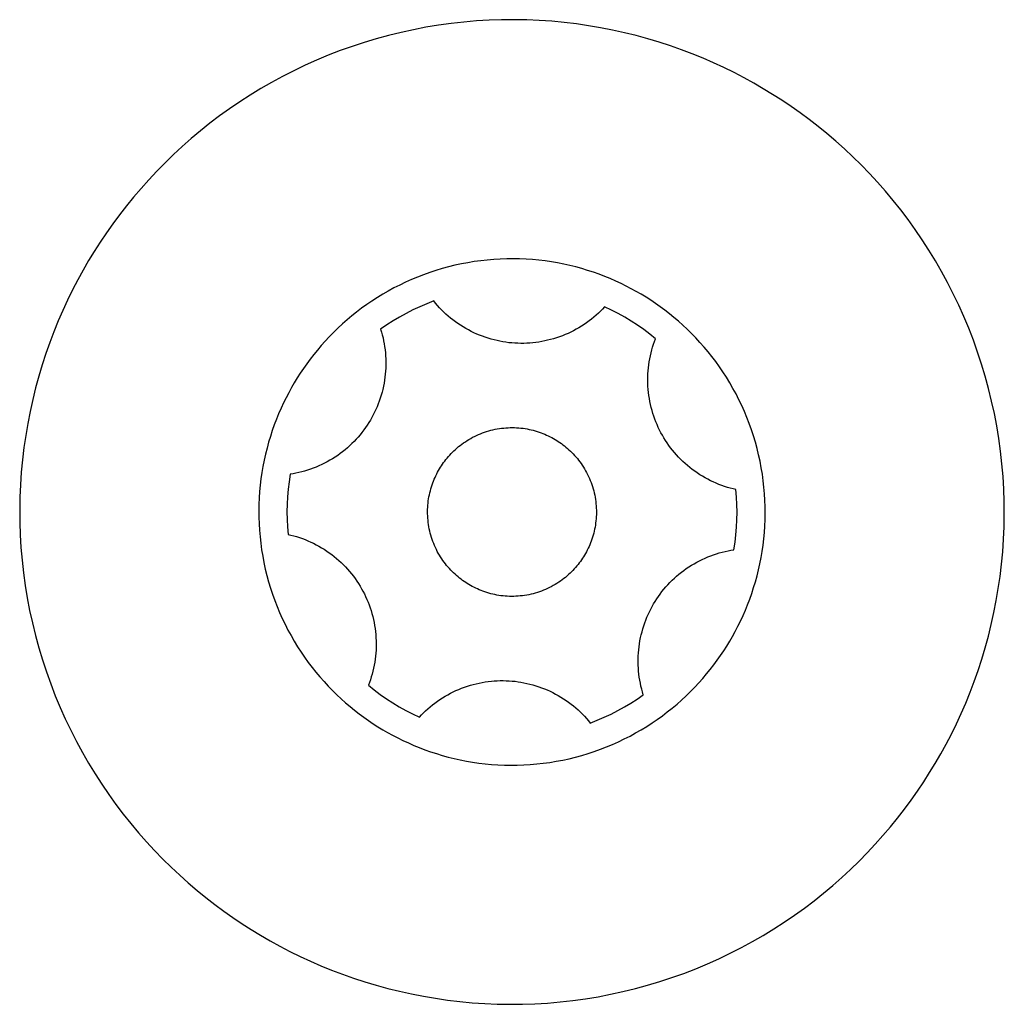
# Model space of a CAD drawing. Units: millimetres. Extents: x -5172 to 5249, y -4755 to 6244.
# Drawn here: x -1649 to -1632, y -2279 to -2262 of the extents above; entities that cross this region are included whole.
import ezdxf

# ---------------------------------------------------------------- set-up
doc = ezdxf.new("R2010")
doc.units = ezdxf.units.MM
doc.layers.add('Make2D$Visible$Curves', color=7, linetype='Continuous', true_color=0x000000)

msp = doc.modelspace()

# ---------------------------------------------------------------- linework, layer by layer
at = {"layer": 'Make2D$Visible$Curves', "color": 252, "linetype": 'Continuous', "true_color": 0x848484}
for points in [[(-1635.772, -2262.963), (-1635.938, -2262.862), (-1636.107, -2262.764), (-1636.281, -2262.668), (-1636.457, -2262.576), (-1636.638, -2262.488), (-1636.822, -2262.403), (-1637.009, -2262.321), (-1637.2, -2262.244), (-1637.394, -2262.17), (-1637.59, -2262.1), (-1637.79, -2262.035), (-1637.993, -2261.974), (-1638.198, -2261.918), (-1638.406, -2261.867), (-1638.617, -2261.82), (-1638.829, -2261.779), (-1639.044, -2261.742), (-1639.261, -2261.711), (-1639.479, -2261.685), (-1639.699, -2261.664), (-1639.92, -2261.649), (-1640.142, -2261.639), (-1640.365, -2261.636), (-1640.589, -2261.637), (-1640.813, -2261.645), (-1641.038, -2261.658), (-1641.262, -2261.678), (-1641.486, -2261.703), (-1641.71, -2261.733), (-1641.934, -2261.77), (-1642.156, -2261.813), (-1642.377, -2261.861), (-1642.597, -2261.915), (-1642.816, -2261.974), (-1643.033, -2262.039), (-1643.247, -2262.11), (-1643.46, -2262.186), (-1643.67, -2262.268), (-1643.878, -2262.354), (-1644.082, -2262.446), (-1644.284, -2262.543), (-1644.483, -2262.644), (-1644.678, -2262.75), (-1644.87, -2262.861), (-1645.059, -2262.976), (-1645.243, -2263.095), (-1645.424, -2263.218), (-1645.601, -2263.346), (-1645.774, -2263.476), (-1645.942, -2263.611), (-1646.106, -2263.748), (-1646.266, -2263.889), (-1646.422, -2264.033), (-1646.572, -2264.179), (-1646.719, -2264.328), (-1646.861, -2264.479), (-1646.998, -2264.633), (-1647.13, -2264.788), (-1647.258, -2264.945), (-1647.381, -2265.104), (-1647.5, -2265.265), (-1647.614, -2265.426), (-1647.723, -2265.589), (-1647.828, -2265.753), (-1647.929, -2265.918), (-1648.027, -2266.088), (-1648.122, -2266.261), (-1648.214, -2266.438), (-1648.302, -2266.619), (-1648.388, -2266.803), (-1648.469, -2266.99), (-1648.547, -2267.181), (-1648.62, -2267.374), (-1648.69, -2267.571), (-1648.755, -2267.771), (-1648.816, -2267.974), (-1648.872, -2268.179), (-1648.923, -2268.387), (-1648.97, -2268.598), (-1649.012, -2268.81), (-1649.048, -2269.025), (-1649.08, -2269.241), (-1649.106, -2269.46), (-1649.126, -2269.679), (-1649.141, -2269.9), (-1649.151, -2270.123), (-1649.155, -2270.346), (-1649.153, -2270.57), (-1649.145, -2270.794), (-1649.132, -2271.018), (-1649.113, -2271.243), (-1649.088, -2271.467), (-1649.057, -2271.691), (-1649.02, -2271.914), (-1648.978, -2272.137), (-1648.929, -2272.358), (-1648.876, -2272.578), (-1648.816, -2272.797), (-1648.751, -2273.013), (-1648.68, -2273.228), (-1648.604, -2273.441), (-1648.523, -2273.651), (-1648.436, -2273.858), (-1648.344, -2274.063), (-1648.248, -2274.265), (-1648.146, -2274.464), (-1648.04, -2274.659), (-1647.929, -2274.851), (-1647.814, -2275.04), (-1647.695, -2275.224), (-1647.572, -2275.405), (-1647.445, -2275.582), (-1647.314, -2275.754), (-1647.18, -2275.923), (-1647.042, -2276.087), (-1646.901, -2276.247), (-1646.758, -2276.402), (-1646.611, -2276.553), (-1646.462, -2276.7), (-1646.311, -2276.841), (-1646.158, -2276.978), (-1646.002, -2277.111), (-1645.845, -2277.239), (-1645.686, -2277.362), (-1645.526, -2277.481), (-1645.364, -2277.594), (-1645.201, -2277.704), (-1645.038, -2277.808), (-1644.872, -2277.909), (-1644.702, -2278.007), (-1644.529, -2278.103), (-1644.352, -2278.195), (-1644.172, -2278.283), (-1643.988, -2278.368), (-1643.8, -2278.45), (-1643.61, -2278.527), (-1643.416, -2278.601), (-1643.219, -2278.671), (-1643.019, -2278.736), (-1642.816, -2278.797), (-1642.611, -2278.853), (-1642.403, -2278.904), (-1642.193, -2278.951), (-1641.98, -2278.993), (-1641.765, -2279.029), (-1641.549, -2279.06), (-1641.331, -2279.086), (-1641.111, -2279.107), (-1640.89, -2279.122), (-1640.668, -2279.132), (-1640.444, -2279.135), (-1640.221, -2279.134), (-1639.996, -2279.126), (-1639.772, -2279.113), (-1639.547, -2279.093), (-1639.323, -2279.068), (-1639.099, -2279.038), (-1638.876, -2279.001), (-1638.653, -2278.958), (-1638.432, -2278.91), (-1638.212, -2278.856), (-1637.994, -2278.797), (-1637.777, -2278.732), (-1637.562, -2278.661), (-1637.35, -2278.585), (-1637.139, -2278.503), (-1636.932, -2278.417), (-1636.727, -2278.325), (-1636.525, -2278.228), (-1636.326, -2278.127), (-1636.131, -2278.021), (-1635.939, -2277.91), (-1635.751, -2277.795), (-1635.566, -2277.676), (-1635.385, -2277.553), (-1635.208, -2277.425), (-1635.036, -2277.295), (-1634.867, -2277.16), (-1634.703, -2277.023), (-1634.543, -2276.882), (-1634.388, -2276.738), (-1634.237, -2276.592), (-1634.091, -2276.443), (-1633.949, -2276.292), (-1633.812, -2276.138), (-1633.679, -2275.983), (-1633.551, -2275.826), (-1633.428, -2275.667), (-1633.31, -2275.506), (-1633.196, -2275.345), (-1633.087, -2275.182), (-1632.982, -2275.018), (-1632.881, -2274.853), (-1632.783, -2274.683), (-1632.688, -2274.51), (-1632.596, -2274.333), (-1632.507, -2274.152), (-1632.422, -2273.968), (-1632.34, -2273.781), (-1632.263, -2273.59), (-1632.189, -2273.397), (-1632.12, -2273.2), (-1632.054, -2273), (-1631.994, -2272.797), (-1631.937, -2272.592), (-1631.886, -2272.384), (-1631.839, -2272.173), (-1631.798, -2271.961), (-1631.761, -2271.746), (-1631.73, -2271.53), (-1631.704, -2271.311), (-1631.683, -2271.092), (-1631.668, -2270.871), (-1631.659, -2270.648), (-1631.655, -2270.425), (-1631.657, -2270.201), (-1631.664, -2269.977), (-1631.678, -2269.753), (-1631.697, -2269.528), (-1631.722, -2269.304), (-1631.753, -2269.08), (-1631.789, -2268.857), (-1631.832, -2268.634), (-1631.88, -2268.413), (-1631.934, -2268.193), (-1631.993, -2267.974), (-1632.059, -2267.758), (-1632.129, -2267.543), (-1632.205, -2267.33), (-1632.287, -2267.12), (-1632.373, -2266.913), (-1632.465, -2266.708), (-1632.562, -2266.506), (-1632.663, -2266.307), (-1632.769, -2266.112), (-1632.88, -2265.92), (-1632.995, -2265.731), (-1633.114, -2265.547), (-1633.238, -2265.366), (-1633.365, -2265.189), (-1633.496, -2265.017), (-1633.63, -2264.848), (-1633.767, -2264.684), (-1633.908, -2264.524), (-1634.052, -2264.369), (-1634.198, -2264.218), (-1634.347, -2264.071), (-1634.498, -2263.93), (-1634.652, -2263.793), (-1634.807, -2263.66), (-1634.965, -2263.532), (-1635.123, -2263.409), (-1635.284, -2263.291), (-1635.445, -2263.177), (-1635.608, -2263.067)], [(-1638.022, -2266.568), (-1638.107, -2266.516), (-1638.195, -2266.466), (-1638.284, -2266.417), (-1638.375, -2266.369), (-1638.467, -2266.324), (-1638.562, -2266.28), (-1638.658, -2266.238), (-1638.756, -2266.198), (-1638.856, -2266.16), (-1638.957, -2266.125), (-1639.06, -2266.091), (-1639.164, -2266.06), (-1639.27, -2266.031), (-1639.377, -2266.004), (-1639.485, -2265.98), (-1639.595, -2265.959), (-1639.705, -2265.94), (-1639.816, -2265.924), (-1639.929, -2265.911), (-1640.042, -2265.9), (-1640.155, -2265.892), (-1640.27, -2265.888), (-1640.384, -2265.886), (-1640.499, -2265.887), (-1640.615, -2265.89), (-1640.73, -2265.897), (-1640.846, -2265.907), (-1640.961, -2265.92), (-1641.076, -2265.936), (-1641.191, -2265.955), (-1641.305, -2265.977), (-1641.419, -2266.001), (-1641.532, -2266.029), (-1641.645, -2266.06), (-1641.756, -2266.093), (-1641.867, -2266.13), (-1641.976, -2266.169), (-1642.084, -2266.211), (-1642.191, -2266.255), (-1642.296, -2266.302), (-1642.4, -2266.352), (-1642.502, -2266.404), (-1642.603, -2266.459), (-1642.701, -2266.516), (-1642.798, -2266.575), (-1642.893, -2266.636), (-1642.986, -2266.7), (-1643.077, -2266.765), (-1643.166, -2266.832), (-1643.253, -2266.901), (-1643.337, -2266.972), (-1643.419, -2267.044), (-1643.499, -2267.118), (-1643.577, -2267.194), (-1643.652, -2267.27), (-1643.725, -2267.348), (-1643.795, -2267.427), (-1643.864, -2267.507), (-1643.929, -2267.588), (-1643.993, -2267.669), (-1644.054, -2267.752), (-1644.112, -2267.835), (-1644.168, -2267.919), (-1644.222, -2268.003), (-1644.274, -2268.088), (-1644.325, -2268.175), (-1644.374, -2268.265), (-1644.421, -2268.355), (-1644.466, -2268.448), (-1644.51, -2268.543), (-1644.552, -2268.639), (-1644.592, -2268.737), (-1644.63, -2268.837), (-1644.666, -2268.938), (-1644.699, -2269.041), (-1644.73, -2269.145), (-1644.759, -2269.251), (-1644.786, -2269.358), (-1644.81, -2269.466), (-1644.831, -2269.575), (-1644.85, -2269.686), (-1644.866, -2269.797), (-1644.879, -2269.909), (-1644.89, -2270.022), (-1644.898, -2270.136), (-1644.903, -2270.25), (-1644.905, -2270.365), (-1644.904, -2270.48), (-1644.9, -2270.596), (-1644.893, -2270.711), (-1644.883, -2270.826), (-1644.87, -2270.942), (-1644.854, -2271.057), (-1644.835, -2271.172), (-1644.814, -2271.286), (-1644.789, -2271.4), (-1644.761, -2271.513), (-1644.73, -2271.626), (-1644.697, -2271.737), (-1644.661, -2271.847), (-1644.621, -2271.957), (-1644.58, -2272.065), (-1644.535, -2272.172), (-1644.488, -2272.277), (-1644.438, -2272.381), (-1644.386, -2272.483), (-1644.331, -2272.583), (-1644.275, -2272.682), (-1644.215, -2272.779), (-1644.154, -2272.874), (-1644.091, -2272.967), (-1644.025, -2273.058), (-1643.958, -2273.147), (-1643.889, -2273.233), (-1643.818, -2273.318), (-1643.746, -2273.4), (-1643.672, -2273.48), (-1643.597, -2273.558), (-1643.52, -2273.633), (-1643.442, -2273.706), (-1643.363, -2273.776), (-1643.283, -2273.844), (-1643.202, -2273.91), (-1643.121, -2273.973), (-1643.038, -2274.034), (-1642.955, -2274.093), (-1642.872, -2274.149), (-1642.787, -2274.203), (-1642.702, -2274.255), (-1642.615, -2274.305), (-1642.526, -2274.354), (-1642.435, -2274.402), (-1642.342, -2274.447), (-1642.247, -2274.491), (-1642.151, -2274.533), (-1642.053, -2274.573), (-1641.953, -2274.611), (-1641.852, -2274.646), (-1641.749, -2274.68), (-1641.645, -2274.711), (-1641.539, -2274.74), (-1641.432, -2274.767), (-1641.324, -2274.791), (-1641.215, -2274.812), (-1641.105, -2274.831), (-1640.993, -2274.847), (-1640.881, -2274.86), (-1640.768, -2274.871), (-1640.654, -2274.879), (-1640.54, -2274.883), (-1640.425, -2274.885), (-1640.31, -2274.885), (-1640.195, -2274.881), (-1640.079, -2274.874), (-1639.964, -2274.864), (-1639.848, -2274.851), (-1639.733, -2274.835), (-1639.618, -2274.816), (-1639.504, -2274.794), (-1639.39, -2274.77), (-1639.277, -2274.742), (-1639.165, -2274.711), (-1639.053, -2274.678), (-1638.943, -2274.641), (-1638.834, -2274.602), (-1638.725, -2274.56), (-1638.619, -2274.516), (-1638.513, -2274.469), (-1638.41, -2274.419), (-1638.307, -2274.367), (-1638.207, -2274.312), (-1638.108, -2274.255), (-1638.011, -2274.196), (-1637.916, -2274.135), (-1637.823, -2274.071), (-1637.732, -2274.006), (-1637.644, -2273.939), (-1637.557, -2273.87), (-1637.472, -2273.799), (-1637.39, -2273.727), (-1637.31, -2273.653), (-1637.233, -2273.577), (-1637.157, -2273.501), (-1637.085, -2273.423), (-1637.014, -2273.344), (-1636.946, -2273.264), (-1636.88, -2273.183), (-1636.817, -2273.102), (-1636.756, -2273.019), (-1636.697, -2272.936), (-1636.641, -2272.852), (-1636.587, -2272.768), (-1636.535, -2272.683), (-1636.485, -2272.596), (-1636.436, -2272.507), (-1636.389, -2272.416), (-1636.343, -2272.323), (-1636.299, -2272.228), (-1636.257, -2272.132), (-1636.217, -2272.034), (-1636.18, -2271.934), (-1636.144, -2271.833), (-1636.11, -2271.73), (-1636.079, -2271.626), (-1636.05, -2271.52), (-1636.024, -2271.413), (-1636, -2271.305), (-1635.978, -2271.196), (-1635.959, -2271.085), (-1635.943, -2270.974), (-1635.93, -2270.862), (-1635.919, -2270.749), (-1635.912, -2270.635), (-1635.907, -2270.521), (-1635.905, -2270.406), (-1635.906, -2270.291), (-1635.91, -2270.176), (-1635.916, -2270.06), (-1635.926, -2269.945), (-1635.939, -2269.829), (-1635.955, -2269.714), (-1635.974, -2269.599), (-1635.996, -2269.485), (-1636.021, -2269.371), (-1636.048, -2269.258), (-1636.079, -2269.145), (-1636.112, -2269.034), (-1636.149, -2268.924), (-1636.188, -2268.814), (-1636.23, -2268.706), (-1636.274, -2268.599), (-1636.321, -2268.494), (-1636.371, -2268.39), (-1636.423, -2268.288), (-1636.478, -2268.188), (-1636.535, -2268.089), (-1636.594, -2267.992), (-1636.655, -2267.897), (-1636.719, -2267.804), (-1636.784, -2267.713), (-1636.851, -2267.624), (-1636.92, -2267.538), (-1636.991, -2267.453), (-1637.064, -2267.371), (-1637.137, -2267.291), (-1637.213, -2267.214), (-1637.289, -2267.138), (-1637.367, -2267.065), (-1637.446, -2266.995), (-1637.526, -2266.927), (-1637.607, -2266.861), (-1637.689, -2266.798), (-1637.771, -2266.737), (-1637.854, -2266.678), (-1637.938, -2266.622)], [(-1639.132, -2271.18), (-1639.15, -2271.208), (-1639.169, -2271.236), (-1639.188, -2271.263), (-1639.209, -2271.291), (-1639.23, -2271.318), (-1639.252, -2271.345), (-1639.274, -2271.372), (-1639.298, -2271.398), (-1639.322, -2271.424), (-1639.347, -2271.449), (-1639.373, -2271.475), (-1639.4, -2271.499), (-1639.427, -2271.523), (-1639.455, -2271.547), (-1639.484, -2271.57), (-1639.514, -2271.592), (-1639.544, -2271.614), (-1639.575, -2271.635), (-1639.607, -2271.656), (-1639.639, -2271.675), (-1639.672, -2271.694), (-1639.706, -2271.713), (-1639.74, -2271.73), (-1639.774, -2271.747), (-1639.809, -2271.762), (-1639.845, -2271.777), (-1639.881, -2271.791), (-1639.917, -2271.804), (-1639.954, -2271.816), (-1639.991, -2271.827), (-1640.029, -2271.838), (-1640.067, -2271.847), (-1640.104, -2271.855), (-1640.143, -2271.862), (-1640.181, -2271.869), (-1640.219, -2271.874), (-1640.258, -2271.878), (-1640.296, -2271.882), (-1640.335, -2271.884), (-1640.373, -2271.885), (-1640.412, -2271.885), (-1640.45, -2271.885), (-1640.488, -2271.883), (-1640.526, -2271.881), (-1640.563, -2271.877), (-1640.601, -2271.873), (-1640.638, -2271.867), (-1640.675, -2271.861), (-1640.711, -2271.854), (-1640.747, -2271.846), (-1640.783, -2271.837), (-1640.818, -2271.827), (-1640.853, -2271.817), (-1640.887, -2271.806), (-1640.921, -2271.794), (-1640.954, -2271.781), (-1640.987, -2271.768), (-1641.019, -2271.754), (-1641.05, -2271.739), (-1641.081, -2271.724), (-1641.112, -2271.708), (-1641.141, -2271.692), (-1641.17, -2271.675), (-1641.199, -2271.658), (-1641.227, -2271.64), (-1641.255, -2271.621), (-1641.283, -2271.602), (-1641.31, -2271.581), (-1641.337, -2271.56), (-1641.364, -2271.538), (-1641.391, -2271.516), (-1641.417, -2271.492), (-1641.443, -2271.468), (-1641.469, -2271.443), (-1641.494, -2271.417), (-1641.518, -2271.39), (-1641.543, -2271.363), (-1641.566, -2271.335), (-1641.589, -2271.306), (-1641.612, -2271.276), (-1641.633, -2271.246), (-1641.654, -2271.215), (-1641.675, -2271.183), (-1641.695, -2271.151), (-1641.714, -2271.118), (-1641.732, -2271.085), (-1641.749, -2271.051), (-1641.766, -2271.016), (-1641.781, -2270.981), (-1641.796, -2270.945), (-1641.81, -2270.909), (-1641.823, -2270.873), (-1641.835, -2270.836), (-1641.847, -2270.799), (-1641.857, -2270.761), (-1641.866, -2270.724), (-1641.874, -2270.686), (-1641.882, -2270.648), (-1641.888, -2270.609), (-1641.893, -2270.571), (-1641.897, -2270.532), (-1641.901, -2270.494), (-1641.903, -2270.456), (-1641.904, -2270.417), (-1641.905, -2270.379), (-1641.904, -2270.34), (-1641.902, -2270.302), (-1641.9, -2270.264), (-1641.896, -2270.227), (-1641.892, -2270.189), (-1641.886, -2270.152), (-1641.88, -2270.115), (-1641.873, -2270.079), (-1641.865, -2270.043), (-1641.856, -2270.007), (-1641.847, -2269.972), (-1641.836, -2269.937), (-1641.825, -2269.903), (-1641.813, -2269.869), (-1641.8, -2269.836), (-1641.787, -2269.803), (-1641.773, -2269.771), (-1641.759, -2269.74), (-1641.743, -2269.709), (-1641.728, -2269.679), (-1641.711, -2269.649), (-1641.694, -2269.62), (-1641.677, -2269.591), (-1641.659, -2269.563), (-1641.641, -2269.535), (-1641.621, -2269.508), (-1641.601, -2269.48), (-1641.58, -2269.453), (-1641.558, -2269.426), (-1641.535, -2269.399), (-1641.511, -2269.373), (-1641.487, -2269.347), (-1641.462, -2269.322), (-1641.436, -2269.296), (-1641.41, -2269.272), (-1641.382, -2269.248), (-1641.354, -2269.224), (-1641.325, -2269.201), (-1641.295, -2269.179), (-1641.265, -2269.157), (-1641.234, -2269.136), (-1641.203, -2269.115), (-1641.17, -2269.096), (-1641.137, -2269.077), (-1641.104, -2269.058), (-1641.07, -2269.041), (-1641.035, -2269.024), (-1641, -2269.009), (-1640.964, -2268.994), (-1640.928, -2268.98), (-1640.892, -2268.967), (-1640.855, -2268.955), (-1640.818, -2268.944), (-1640.781, -2268.933), (-1640.743, -2268.924), (-1640.705, -2268.916), (-1640.667, -2268.909), (-1640.629, -2268.902), (-1640.59, -2268.897), (-1640.552, -2268.893), (-1640.513, -2268.889), (-1640.475, -2268.887), (-1640.436, -2268.886), (-1640.398, -2268.886), (-1640.36, -2268.886), (-1640.322, -2268.888), (-1640.284, -2268.89), (-1640.246, -2268.894), (-1640.209, -2268.898), (-1640.171, -2268.904), (-1640.135, -2268.91), (-1640.098, -2268.917), (-1640.062, -2268.925), (-1640.026, -2268.934), (-1639.991, -2268.944), (-1639.957, -2268.954), (-1639.922, -2268.965), (-1639.889, -2268.977), (-1639.855, -2268.99), (-1639.823, -2269.003), (-1639.79, -2269.017), (-1639.759, -2269.032), (-1639.728, -2269.047), (-1639.698, -2269.063), (-1639.668, -2269.079), (-1639.639, -2269.096), (-1639.61, -2269.113), (-1639.582, -2269.131), (-1639.555, -2269.15), (-1639.527, -2269.169), (-1639.499, -2269.19), (-1639.472, -2269.211), (-1639.445, -2269.233), (-1639.419, -2269.255), (-1639.392, -2269.279), (-1639.366, -2269.303), (-1639.341, -2269.328), (-1639.316, -2269.354), (-1639.291, -2269.381), (-1639.267, -2269.408), (-1639.243, -2269.436), (-1639.22, -2269.465), (-1639.198, -2269.495), (-1639.176, -2269.525), (-1639.155, -2269.556), (-1639.134, -2269.588), (-1639.115, -2269.62), (-1639.096, -2269.653), (-1639.078, -2269.686), (-1639.06, -2269.72), (-1639.044, -2269.755), (-1639.028, -2269.79), (-1639.013, -2269.826), (-1638.999, -2269.862), (-1638.986, -2269.898), (-1638.974, -2269.935), (-1638.963, -2269.972), (-1638.953, -2270.01), (-1638.943, -2270.047), (-1638.935, -2270.085), (-1638.928, -2270.123), (-1638.921, -2270.162), (-1638.916, -2270.2), (-1638.912, -2270.239), (-1638.909, -2270.277), (-1638.906, -2270.316), (-1638.905, -2270.354), (-1638.905, -2270.392), (-1638.905, -2270.431), (-1638.907, -2270.469), (-1638.91, -2270.507), (-1638.913, -2270.544), (-1638.918, -2270.582), (-1638.923, -2270.619), (-1638.929, -2270.656), (-1638.936, -2270.692), (-1638.944, -2270.728), (-1638.953, -2270.764), (-1638.963, -2270.799), (-1638.973, -2270.834), (-1638.984, -2270.868), (-1638.996, -2270.902), (-1639.009, -2270.935), (-1639.022, -2270.968), (-1639.036, -2271), (-1639.051, -2271.031), (-1639.066, -2271.062), (-1639.082, -2271.093), (-1639.098, -2271.122), (-1639.115, -2271.151)]]:
    msp.add_lwpolyline(points, close=True, dxfattribs=at)
for points in [[(-1641.796, -2266.635), (-1641.921, -2266.684), (-1642.044, -2266.737), (-1642.165, -2266.794), (-1642.284, -2266.855), (-1642.402, -2266.92), (-1642.517, -2266.988), (-1642.629, -2267.061), (-1642.739, -2267.137)], [(-1638.759, -2266.74), (-1638.794, -2266.778), (-1638.832, -2266.816), (-1638.87, -2266.852), (-1638.909, -2266.888), (-1638.95, -2266.923), (-1638.992, -2266.957), (-1639.034, -2266.99), (-1639.078, -2267.021), (-1639.123, -2267.052), (-1639.168, -2267.082), (-1639.215, -2267.11), (-1639.262, -2267.137), (-1639.31, -2267.163), (-1639.359, -2267.188), (-1639.409, -2267.211), (-1639.459, -2267.233), (-1639.51, -2267.253), (-1639.561, -2267.272), (-1639.613, -2267.29), (-1639.665, -2267.306), (-1639.718, -2267.321), (-1639.771, -2267.334), (-1639.824, -2267.346), (-1639.877, -2267.357), (-1639.93, -2267.365), (-1639.984, -2267.373), (-1640.037, -2267.379), (-1640.09, -2267.383), (-1640.143, -2267.386), (-1640.196, -2267.388), (-1640.249, -2267.388), (-1640.302, -2267.387), (-1640.354, -2267.385), (-1640.407, -2267.381), (-1640.459, -2267.376), (-1640.512, -2267.369), (-1640.565, -2267.361), (-1640.618, -2267.351), (-1640.67, -2267.34), (-1640.723, -2267.327), (-1640.775, -2267.313), (-1640.828, -2267.298), (-1640.879, -2267.281), (-1640.931, -2267.263), (-1640.982, -2267.243), (-1641.032, -2267.222), (-1641.082, -2267.199), (-1641.131, -2267.175), (-1641.18, -2267.15), (-1641.228, -2267.123), (-1641.275, -2267.095), (-1641.321, -2267.066), (-1641.367, -2267.036), (-1641.411, -2267.004), (-1641.455, -2266.972), (-1641.497, -2266.938), (-1641.539, -2266.903), (-1641.579, -2266.868), (-1641.618, -2266.831), (-1641.656, -2266.793), (-1641.693, -2266.755), (-1641.729, -2266.716), (-1641.763, -2266.676), (-1641.796, -2266.635)], [(-1637.853, -2267.305), (-1637.957, -2267.222), (-1638.064, -2267.142), (-1638.174, -2267.065), (-1638.287, -2266.992), (-1638.402, -2266.923), (-1638.519, -2266.858), (-1638.638, -2266.797), (-1638.759, -2266.74)], [(-1642.739, -2267.137), (-1642.724, -2267.187), (-1642.71, -2267.238), (-1642.697, -2267.29), (-1642.686, -2267.342), (-1642.676, -2267.394), (-1642.668, -2267.447), (-1642.66, -2267.501), (-1642.655, -2267.554), (-1642.651, -2267.608), (-1642.648, -2267.663), (-1642.646, -2267.717), (-1642.647, -2267.772), (-1642.648, -2267.827), (-1642.651, -2267.881), (-1642.656, -2267.936), (-1642.662, -2267.99), (-1642.67, -2268.044), (-1642.679, -2268.098), (-1642.69, -2268.152), (-1642.702, -2268.206), (-1642.715, -2268.258), (-1642.73, -2268.311), (-1642.746, -2268.363), (-1642.764, -2268.414), (-1642.783, -2268.465), (-1642.803, -2268.515), (-1642.825, -2268.564), (-1642.847, -2268.612), (-1642.871, -2268.66), (-1642.896, -2268.706), (-1642.922, -2268.752), (-1642.95, -2268.797), (-1642.978, -2268.841), (-1643.008, -2268.885), (-1643.039, -2268.928), (-1643.071, -2268.97), (-1643.104, -2269.012), (-1643.139, -2269.053), (-1643.175, -2269.093), (-1643.212, -2269.132), (-1643.251, -2269.171), (-1643.29, -2269.208), (-1643.331, -2269.244), (-1643.372, -2269.28), (-1643.415, -2269.314), (-1643.458, -2269.347), (-1643.503, -2269.379), (-1643.548, -2269.41), (-1643.594, -2269.439), (-1643.641, -2269.467), (-1643.689, -2269.494), (-1643.738, -2269.52), (-1643.786, -2269.544), (-1643.836, -2269.567), (-1643.886, -2269.588), (-1643.936, -2269.608), (-1643.987, -2269.626), (-1644.038, -2269.643), (-1644.09, -2269.659), (-1644.141, -2269.673), (-1644.193, -2269.686), (-1644.245, -2269.697), (-1644.296, -2269.707), (-1644.348, -2269.716)], [(-1636.424, -2269.988), (-1636.476, -2269.976), (-1636.526, -2269.963), (-1636.577, -2269.948), (-1636.628, -2269.932), (-1636.678, -2269.914), (-1636.729, -2269.895), (-1636.778, -2269.874), (-1636.828, -2269.852), (-1636.877, -2269.829), (-1636.925, -2269.804), (-1636.973, -2269.778), (-1637.02, -2269.751), (-1637.067, -2269.722), (-1637.113, -2269.692), (-1637.157, -2269.661), (-1637.202, -2269.628), (-1637.245, -2269.594), (-1637.287, -2269.559), (-1637.328, -2269.523), (-1637.368, -2269.486), (-1637.407, -2269.448), (-1637.445, -2269.409), (-1637.482, -2269.369), (-1637.518, -2269.328), (-1637.552, -2269.286), (-1637.585, -2269.244), (-1637.617, -2269.201), (-1637.648, -2269.157), (-1637.677, -2269.112), (-1637.705, -2269.067), (-1637.731, -2269.022), (-1637.757, -2268.976), (-1637.781, -2268.929), (-1637.804, -2268.882), (-1637.825, -2268.833), (-1637.846, -2268.784), (-1637.865, -2268.734), (-1637.883, -2268.684), (-1637.9, -2268.633), (-1637.916, -2268.581), (-1637.93, -2268.528), (-1637.942, -2268.476), (-1637.954, -2268.422), (-1637.963, -2268.369), (-1637.972, -2268.314), (-1637.979, -2268.26), (-1637.984, -2268.206), (-1637.988, -2268.151), (-1637.99, -2268.096), (-1637.991, -2268.042), (-1637.991, -2267.987), (-1637.988, -2267.932), (-1637.985, -2267.878), (-1637.98, -2267.823), (-1637.973, -2267.769), (-1637.965, -2267.716), (-1637.956, -2267.663), (-1637.945, -2267.61), (-1637.933, -2267.557), (-1637.92, -2267.506), (-1637.905, -2267.455), (-1637.889, -2267.404), (-1637.871, -2267.354), (-1637.853, -2267.305)], [(-1644.348, -2269.716), (-1644.368, -2269.848), (-1644.384, -2269.981), (-1644.395, -2270.114), (-1644.402, -2270.248), (-1644.405, -2270.382), (-1644.403, -2270.516), (-1644.396, -2270.65), (-1644.385, -2270.783)], [(-1636.461, -2271.055), (-1636.441, -2270.923), (-1636.425, -2270.79), (-1636.414, -2270.657), (-1636.407, -2270.523), (-1636.405, -2270.389), (-1636.407, -2270.255), (-1636.413, -2270.121), (-1636.424, -2269.988)], [(-1644.385, -2270.783), (-1644.334, -2270.795), (-1644.283, -2270.808), (-1644.232, -2270.823), (-1644.181, -2270.839), (-1644.131, -2270.857), (-1644.081, -2270.876), (-1644.031, -2270.897), (-1643.982, -2270.919), (-1643.933, -2270.942), (-1643.884, -2270.967), (-1643.836, -2270.993), (-1643.789, -2271.02), (-1643.743, -2271.049), (-1643.697, -2271.079), (-1643.652, -2271.11), (-1643.608, -2271.143), (-1643.565, -2271.177), (-1643.523, -2271.212), (-1643.481, -2271.248), (-1643.441, -2271.285), (-1643.402, -2271.323), (-1643.364, -2271.362), (-1643.327, -2271.402), (-1643.292, -2271.443), (-1643.257, -2271.485), (-1643.224, -2271.527), (-1643.192, -2271.57), (-1643.162, -2271.614), (-1643.133, -2271.659), (-1643.105, -2271.704), (-1643.078, -2271.749), (-1643.053, -2271.795), (-1643.029, -2271.842), (-1643.006, -2271.889), (-1642.984, -2271.938), (-1642.964, -2271.987), (-1642.944, -2272.037), (-1642.926, -2272.087), (-1642.909, -2272.138), (-1642.894, -2272.19), (-1642.88, -2272.243), (-1642.867, -2272.295), (-1642.856, -2272.349), (-1642.846, -2272.402), (-1642.838, -2272.457), (-1642.831, -2272.511), (-1642.825, -2272.565), (-1642.822, -2272.62), (-1642.819, -2272.675), (-1642.818, -2272.73), (-1642.819, -2272.784), (-1642.821, -2272.839), (-1642.825, -2272.893), (-1642.83, -2272.948), (-1642.836, -2273.002), (-1642.844, -2273.055), (-1642.853, -2273.108), (-1642.864, -2273.161), (-1642.876, -2273.214), (-1642.89, -2273.265), (-1642.905, -2273.316), (-1642.921, -2273.367), (-1642.938, -2273.417), (-1642.956, -2273.466)], [(-1638.071, -2273.634), (-1638.086, -2273.584), (-1638.1, -2273.533), (-1638.112, -2273.481), (-1638.123, -2273.429), (-1638.133, -2273.377), (-1638.142, -2273.324), (-1638.149, -2273.27), (-1638.155, -2273.217), (-1638.159, -2273.163), (-1638.162, -2273.108), (-1638.163, -2273.054), (-1638.163, -2272.999), (-1638.161, -2272.945), (-1638.158, -2272.89), (-1638.153, -2272.835), (-1638.147, -2272.781), (-1638.139, -2272.727), (-1638.13, -2272.673), (-1638.12, -2272.619), (-1638.108, -2272.566), (-1638.094, -2272.513), (-1638.079, -2272.46), (-1638.063, -2272.408), (-1638.045, -2272.357), (-1638.026, -2272.306), (-1638.006, -2272.256), (-1637.985, -2272.207), (-1637.962, -2272.159), (-1637.938, -2272.111), (-1637.913, -2272.065), (-1637.887, -2272.019), (-1637.86, -2271.974), (-1637.831, -2271.93), (-1637.802, -2271.886), (-1637.771, -2271.843), (-1637.739, -2271.801), (-1637.705, -2271.759), (-1637.67, -2271.718), (-1637.634, -2271.678), (-1637.597, -2271.639), (-1637.559, -2271.6), (-1637.519, -2271.563), (-1637.479, -2271.527), (-1637.437, -2271.491), (-1637.395, -2271.457), (-1637.351, -2271.424), (-1637.307, -2271.392), (-1637.261, -2271.361), (-1637.215, -2271.332), (-1637.168, -2271.304), (-1637.12, -2271.277), (-1637.072, -2271.251), (-1637.023, -2271.227), (-1636.973, -2271.204), (-1636.923, -2271.183), (-1636.873, -2271.163), (-1636.822, -2271.145), (-1636.771, -2271.128), (-1636.72, -2271.112), (-1636.668, -2271.098), (-1636.616, -2271.085), (-1636.565, -2271.074), (-1636.513, -2271.064), (-1636.461, -2271.055)], [(-1642.051, -2274.031), (-1642.015, -2273.993), (-1641.978, -2273.955), (-1641.94, -2273.919), (-1641.9, -2273.883), (-1641.86, -2273.848), (-1641.818, -2273.814), (-1641.775, -2273.781), (-1641.731, -2273.75), (-1641.687, -2273.719), (-1641.641, -2273.689), (-1641.595, -2273.661), (-1641.547, -2273.634), (-1641.499, -2273.608), (-1641.45, -2273.583), (-1641.401, -2273.56), (-1641.35, -2273.538), (-1641.3, -2273.518), (-1641.248, -2273.499), (-1641.196, -2273.481), (-1641.144, -2273.465), (-1641.092, -2273.45), (-1641.039, -2273.437), (-1640.986, -2273.425), (-1640.932, -2273.414), (-1640.879, -2273.406), (-1640.826, -2273.398), (-1640.772, -2273.392), (-1640.719, -2273.388), (-1640.666, -2273.385), (-1640.613, -2273.383), (-1640.56, -2273.383), (-1640.508, -2273.384), (-1640.455, -2273.386), (-1640.403, -2273.39), (-1640.35, -2273.395), (-1640.297, -2273.402), (-1640.245, -2273.41), (-1640.192, -2273.42), (-1640.139, -2273.431), (-1640.086, -2273.444), (-1640.034, -2273.458), (-1639.982, -2273.473), (-1639.93, -2273.49), (-1639.879, -2273.508), (-1639.828, -2273.528), (-1639.777, -2273.549), (-1639.727, -2273.572), (-1639.678, -2273.596), (-1639.629, -2273.621), (-1639.582, -2273.648), (-1639.534, -2273.676), (-1639.488, -2273.705), (-1639.443, -2273.735), (-1639.398, -2273.767), (-1639.355, -2273.799), (-1639.312, -2273.833), (-1639.271, -2273.868), (-1639.231, -2273.903), (-1639.191, -2273.94), (-1639.153, -2273.978), (-1639.116, -2274.016), (-1639.081, -2274.055), (-1639.046, -2274.095), (-1639.013, -2274.136)], [(-1642.956, -2273.466), (-1642.852, -2273.549), (-1642.745, -2273.629), (-1642.635, -2273.706), (-1642.523, -2273.779), (-1642.408, -2273.848), (-1642.291, -2273.913), (-1642.172, -2273.974), (-1642.051, -2274.031)], [(-1639.013, -2274.136), (-1638.889, -2274.087), (-1638.766, -2274.034), (-1638.644, -2273.977), (-1638.525, -2273.916), (-1638.408, -2273.851), (-1638.293, -2273.783), (-1638.18, -2273.71), (-1638.071, -2273.634)]]:
    msp.add_lwpolyline(points, dxfattribs=at)

doc.saveas('drawing.dxf')
